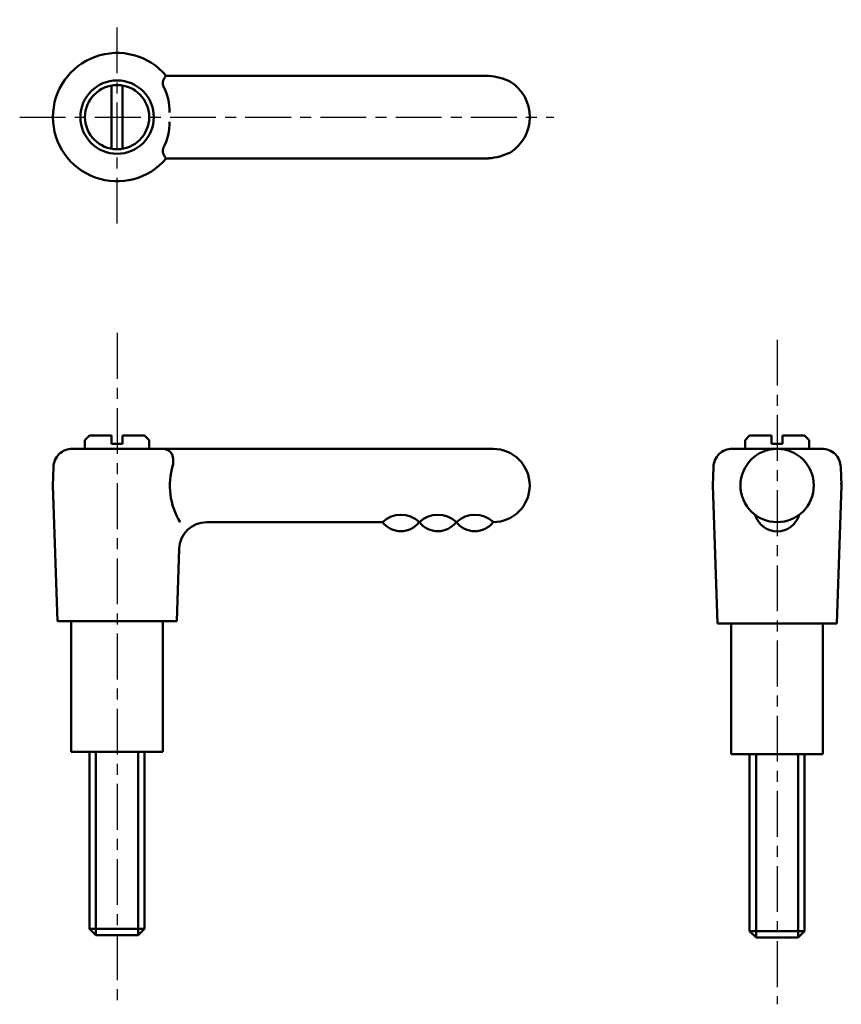
# Model space of a CAD drawing. Extents: x 80 to 170, y 40 to 147.
import ezdxf

# ---------------------------------------------------------------- set-up
doc = ezdxf.new("R2010")
doc.units = 0
doc.linetypes.add('ITTEN1', pattern=[8.2, 5, -1, 1.2, -1])
doc.layers.add('1', color=1, linetype='ITTEN1')
doc.layers.add('3', color=5, linetype='CONTINUOUS', lineweight=50)

msp = doc.modelspace()

# ---------------------------------------------------------------- linework, layer by layer
at = {"layer": '1'}
for p, q in [((90.55, 125.18), (90.55, 147.41)), ((79.93, 136.79), (138.18, 136.79)), ((90.55, 113.26), (90.55, 40.03)), ((162.53, 112.5), (162.53, 40.03))]:
    msp.add_line(p, q, dxfattribs=at)
at = {"layer": '3'}
for p, q in [((131.05, 141.29), (95.92, 141.29)), ((89.95, 140.24), (89.95, 133.34)), ((91.15, 140.24), (91.15, 133.34)), ((131.05, 132.29), (95.92, 132.29)), ((87.55, 102.06), (87.05, 101.56)), ((89.95, 102.06), (87.55, 102.06)), ((89.95, 102.06), (89.95, 101.17)), ((91.15, 102.06), (93.55, 102.06)), ((91.15, 102.06), (91.15, 101.44)), ((93.55, 102.06), (94.05, 101.56)), ((159.53, 102.06), (159.03, 101.56)), ((161.93, 102.06), (159.53, 102.06)), ((161.93, 102.06), (161.93, 101.17)), ((163.13, 102.06), (165.53, 102.06)), ((163.13, 102.06), (163.13, 101.44)), ((165.53, 102.06), (166.03, 101.56)), ((87.05, 101.56), (87.05, 100.61)), ((89.95, 101.17), (91.15, 101.17)), ((91.15, 101.44), (91.15, 101.17)), ((94.05, 101.56), (94.05, 100.61)), ((159.03, 101.56), (159.03, 100.61)), ((161.93, 101.17), (163.13, 101.17)), ((163.13, 101.44), (163.13, 101.17)), ((166.03, 101.56), (166.03, 100.61)), ((86.05, 100.61), (85.69, 100.61)), ((95.05, 100.61), (86.05, 100.61)), ((95.05, 100.61), (131.55, 100.61)), ((167.46, 100.61), (157.59, 100.61)), ((83.55, 96.61), (83.62, 98.61)), ((155.53, 96.61), (155.59, 98.61)), ((169.53, 96.61), (169.46, 98.61)), ((83.55, 96.61), (83.56, 96.86)), ((155.53, 96.61), (155.53, 96.85)), ((169.53, 96.61), (169.52, 96.85)), ((83.55, 96.61), (84.05, 81.81)), ((155.53, 96.61), (156.03, 81.56)), ((169.53, 96.61), (169.03, 81.56)), ((119.51, 92.61), (100.32, 92.61)), ((123.56, 92.63), (123.52, 92.63)), ((127.62, 92.63), (127.52, 92.63)), ((131.55, 92.61), (131.55, 92.61)), ((97.32, 89.72), (97.05, 81.81)), ((90.55, 81.81), (84.05, 81.81)), ((85.55, 81.81), (85.55, 67.56)), ((90.55, 81.81), (97.05, 81.81)), ((95.55, 67.56), (95.55, 81.81)), ((162.53, 81.56), (156.03, 81.56)), ((157.53, 81.56), (157.53, 67.31)), ((162.53, 81.56), (169.03, 81.56)), ((167.53, 67.31), (167.53, 81.56)), ((85.55, 67.56), (95.55, 67.56)), ((87.55, 48.26), (87.55, 67.56)), ((88.25, 67.56), (88.25, 47.56)), ((92.85, 67.56), (92.85, 47.56)), ((93.55, 67.56), (93.55, 48.26)), ((157.53, 67.31), (167.53, 67.31)), ((159.53, 48.01), (159.53, 67.31)), ((160.23, 67.31), (160.23, 47.31)), ((164.83, 67.31), (164.83, 47.31)), ((165.53, 67.31), (165.53, 48.01)), ((93.55, 48.26), (87.55, 48.26)), ((87.55, 48.26), (88.25, 47.56)), ((92.85, 47.56), (88.25, 47.56)), ((93.55, 48.26), (92.85, 47.56)), ((165.53, 48.01), (159.53, 48.01)), ((159.53, 48.01), (160.23, 47.31)), ((164.83, 47.31), (160.23, 47.31)), ((165.53, 48.01), (164.83, 47.31))]:
    msp.add_line(p, q, dxfattribs=at)
for centre, radius in [((90.55, 136.79), 4), ((90.55, 136.79), 3.5), ((162.53, 96.61), 4)]:
    msp.add_circle(centre, radius, dxfattribs=at)
for centre, radius, start, end in [((90.55, 136.79), 7, 40.0052, 319.9948), ((96.58, 140.49), 1.04, 129.6204, 198.4189), ((130.61, 134.9), 6.41, 63.6445, 86.0035), ((90.51, 137.47), 5.75, 358.2215, 27.9349), ((130.98, 136.79), 4.58, 302.7295, 57.2705), ((90.51, 136.11), 5.75, 332.0651, 1.7785), ((96.58, 133.09), 1.04, 161.5811, 230.3796), ((130.61, 138.69), 6.41, 273.9965, 296.3555), ((85.62, 98.61), 2, 88.064, 180), ((95.51, 99.44), 1.18, 31.6219, 83.819), ((94.68, 99.27), 2, 340.7691, 23.1797), ((131.55, 96.61), 4, 270, 90), ((157.59, 98.61), 2, 88.064, 180), ((167.46, 98.61), 2, 0, 91.936), ((104, 96.61), 7.7, 163.2277, 211.2925), ((100.32, 89.61), 3, 90, 178.0651), ((121.49, 94.13), 2.5, 217.1389, 323.1663), ((121.51, 90.51), 2.91, 47.0216, 133.4949), ((125.54, 90.51), 2.91, 47.0216, 133.4949), ((125.52, 94.12), 2.5, 217.1389, 323.1663), ((129.58, 90.51), 2.91, 47.0216, 133.4949), ((129.56, 94.12), 2.5, 217.1389, 322.8433), ((162.53, 94.11), 2.5, 196.2602, 343.7398)]:
    msp.add_arc(centre, radius, start, end, dxfattribs=at)

doc.saveas('drawing.dxf')
